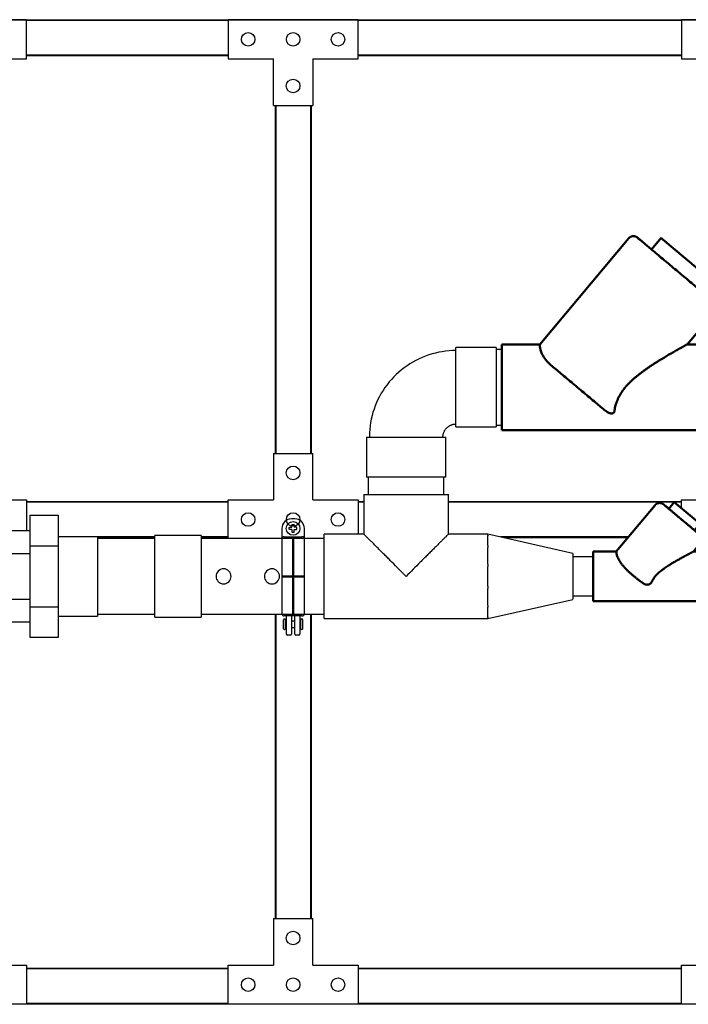
# Model space of a CAD drawing. Units: inches. Extents: x -90 to 15, y 17 to 71.
# Drawn here: x -38 to -11, y 19 to 60 of the extents above; entities that cross this region are included whole.
import ezdxf

# ---------------------------------------------------------------- set-up
doc = ezdxf.new("R2010")
doc.units = ezdxf.units.IN
doc.header["$MEASUREMENT"] = 0
doc.linetypes.add('Hidden 1_8_', pattern=[0.1875, 0.125, -0.0625])

# ---------------------------------------------------------------- blocks, each defined once
blk = doc.blocks.new('Tee - Welded - Generic - Standard-828273-Front Elevation')
for p, q in [((-24.015, 40.597), (-24.015, 38.961)), ((-24.015, 40.597), (-20.515, 40.597)), ((-20.515, 38.961), (-20.515, 40.597)), ((-24.015, 38.961), (-25.651, 38.961)), ((-25.651, 35.461), (-25.651, 38.961)), ((-18.879, 38.961), (-20.515, 38.961)), ((-18.879, 38.914), (-18.879, 38.888)), ((-18.879, 38.484), (-18.879, 38.412)), ((-18.879, 37.713), (-18.879, 37.615)), ((-18.879, 36.808), (-18.879, 36.709)), ((-18.879, 36.01), (-18.879, 35.938)), ((-25.651, 35.461), (-18.879, 35.461)), ((-18.879, 35.535), (-18.879, 35.508))]:
    blk.add_line(p, q)
for points, knots in [([(-22.265, 37.211), (-22.364, 37.309), (-22.56, 37.506), (-22.803, 37.749), (-22.992, 37.938), (-23.131, 38.077), (-23.243, 38.189), (-23.331, 38.277), (-23.395, 38.341), (-23.457, 38.404), (-23.519, 38.464), (-23.578, 38.523), (-23.634, 38.58), (-23.688, 38.634), (-23.739, 38.685), (-23.788, 38.733), (-23.832, 38.778), (-23.872, 38.818), (-23.921, 38.867), (-23.97, 38.916), (-24.005, 38.953), (-24.014, 38.961), (-24.015, 38.961)], [0, 0, 0, 0, 0.125, 0.25, 0.3125, 0.375, 0.4375, 0.46875, 0.5, 0.53125, 0.5625, 0.59375, 0.625, 0.65625, 0.6875, 0.71875, 0.75, 0.78125, 0.8125, 0.875, 0.9375, 1, 1, 1, 1]), ([(-20.515, 38.961), (-20.516, 38.961), (-20.525, 38.953), (-20.56, 38.916), (-20.609, 38.867), (-20.659, 38.818), (-20.699, 38.778), (-20.743, 38.733), (-20.791, 38.685), (-20.843, 38.634), (-20.897, 38.58), (-20.953, 38.523), (-21.012, 38.464), (-21.073, 38.404), (-21.135, 38.341), (-21.199, 38.277), (-21.287, 38.189), (-21.4, 38.077), (-21.539, 37.938), (-21.728, 37.749), (-21.971, 37.506), (-22.166, 37.309), (-22.265, 37.211)], [0, 0, 0, 0, 0.0625, 0.125, 0.1875, 0.21875, 0.25, 0.28125, 0.3125, 0.34375, 0.375, 0.40625, 0.4375, 0.46875, 0.5, 0.53125, 0.5625, 0.625, 0.6875, 0.75, 0.875, 1, 1, 1, 1])]:
    blk.add_open_spline(points, degree=3, knots=knots)
blk = doc.blocks.new('Fitting-Union-Mueller-Cast_Bronze_Pressure-CxC - Standard-V6-Front Elevation')
for p, q in [((-37.807, 38.476), (-37.807, 39.74)), ((-37.807, 39.74), (-36.651, 39.74)), ((-36.651, 39.74), (-36.651, 38.476)), ((-39.467, 38.158), (-39.467, 39.105)), ((-39.467, 39.105), (-37.807, 39.105)), ((-35.027, 38.853), (-36.651, 38.853)), ((-35.027, 38.853), (-35.027, 37.211)), ((-37.807, 35.947), (-37.807, 38.476)), ((-37.807, 38.476), (-36.651, 38.476)), ((-36.651, 38.476), (-36.651, 35.947)), ((-39.467, 36.264), (-39.467, 38.158)), ((-39.467, 38.158), (-37.807, 38.158)), ((-35.027, 37.211), (-35.027, 35.57)), ((-39.467, 35.317), (-39.467, 36.264)), ((-39.467, 36.264), (-37.807, 36.264)), ((-37.807, 34.682), (-37.807, 35.947)), ((-37.807, 35.947), (-36.651, 35.947)), ((-36.651, 35.947), (-36.651, 34.682)), ((-36.651, 35.57), (-35.027, 35.57)), ((-37.807, 35.317), (-39.467, 35.317)), ((-36.651, 34.682), (-37.807, 34.682))]:
    blk.add_line(p, q)
blk = doc.blocks.new('Transition - Welded - Generic - Standard-977632-Front Elevation')
for p, q in [((-15.376, 38.162), (-18.879, 38.961)), ((-18.879, 38.914), (-18.879, 38.961)), ((-18.879, 38.484), (-18.879, 38.888)), ((-18.879, 37.713), (-18.879, 38.412)), ((-15.376, 38.157), (-15.376, 37.211)), ((-18.879, 37.211), (-18.879, 37.615)), ((-18.879, 36.807), (-18.879, 37.211)), ((-15.376, 37.211), (-15.376, 36.266)), ((-18.879, 36.01), (-18.879, 36.71)), ((-18.879, 35.461), (-15.376, 36.26)), ((-18.879, 35.535), (-18.879, 35.938)), ((-18.879, 35.461), (-18.879, 35.508))]:
    blk.add_line(p, q)
blk = doc.blocks.new('Valve-Check-Apollo-Bronze-Swing-Solder-61Y_Series - 1_5 Inch-878873-Front Elevation')
at = {"lineweight": 50}
for p, q in [((-11.971, 40.159), (-13.585, 38.236)), ((-11.18, 40.278), (-11.405, 40.01)), ((-11.18, 40.278), (-11.103, 40.214)), ((-11.103, 40.214), (-10.191, 39.449)), ((-10.34, 39.116), (-10.115, 39.384)), ((-10.191, 39.449), (-10.115, 39.384)), ((-10.386, 38.236), (-10.094, 38.584)), ((-13.585, 38.236), (-14.526, 38.236)), ((-14.526, 38.236), (-14.526, 36.186)), ((-9.246, 38.236), (-10.386, 38.236)), ((-9.246, 36.186), (-9.246, 38.236)), ((-14.526, 36.186), (-9.246, 36.186))]:
    blk.add_line(p, q, dxfattribs=at)
at = {"lineweight": 50, "flags": 128}
for points in [[(-11.971, 40.159), (-11.965, 40.166), (-11.958, 40.174), (-11.951, 40.181), (-11.943, 40.187), (-11.936, 40.194), (-11.928, 40.2), (-11.919, 40.206), (-11.911, 40.211), (-11.902, 40.216), (-11.894, 40.221), (-11.885, 40.225), (-11.875, 40.229), (-11.866, 40.233), (-11.857, 40.236), (-11.847, 40.239), (-11.837, 40.241), (-11.828, 40.244), (-11.818, 40.245), (-11.808, 40.247), (-11.798, 40.248), (-11.788, 40.248), (-11.778, 40.248), (-11.768, 40.248), (-11.758, 40.247), (-11.748, 40.246), (-11.738, 40.245), (-11.728, 40.243), (-11.719, 40.241), (-11.709, 40.238), (-11.699, 40.235), (-11.69, 40.231), (-11.681, 40.228), (-11.672, 40.224), (-11.663, 40.219), (-11.654, 40.214), (-11.645, 40.209), (-11.637, 40.203), (-11.629, 40.198), (-11.621, 40.191), (-11.619, 40.19)], [(-11.619, 40.19), (-11.618, 40.189), (-11.617, 40.188), (-11.614, 40.185), (-11.61, 40.182), (-11.604, 40.177), (-11.598, 40.172), (-11.59, 40.165), (-11.581, 40.158), (-11.571, 40.15), (-11.56, 40.14), (-11.548, 40.13), (-11.535, 40.119), (-11.52, 40.107), (-11.514, 40.101)], [(-10.125, 38.936), (-10.126, 38.937), (-10.128, 38.938), (-10.131, 38.941), (-10.135, 38.944), (-10.14, 38.949), (-10.147, 38.954), (-10.154, 38.961), (-10.163, 38.968), (-10.173, 38.976), (-10.184, 38.986), (-10.196, 38.996), (-10.21, 39.007), (-10.224, 39.019), (-10.239, 39.032), (-10.256, 39.046), (-10.273, 39.06), (-10.291, 39.076), (-10.311, 39.092), (-10.331, 39.109), (-10.352, 39.126), (-10.374, 39.145), (-10.396, 39.164), (-10.42, 39.183), (-10.444, 39.204), (-10.469, 39.224), (-10.494, 39.246), (-10.52, 39.268), (-10.547, 39.29), (-10.574, 39.313), (-10.602, 39.336), (-10.63, 39.359), (-10.658, 39.383), (-10.687, 39.407), (-10.716, 39.432), (-10.745, 39.456), (-10.775, 39.481), (-10.804, 39.506), (-10.834, 39.531), (-10.864, 39.556), (-10.894, 39.581), (-10.924, 39.606), (-10.954, 39.631), (-10.983, 39.656), (-11.013, 39.681), (-11.042, 39.705), (-11.071, 39.73), (-11.099, 39.754), (-11.128, 39.777), (-11.156, 39.801), (-11.183, 39.824), (-11.21, 39.846), (-11.236, 39.868), (-11.262, 39.89), (-11.287, 39.911), (-11.312, 39.932), (-11.336, 39.952), (-11.359, 39.971), (-11.381, 39.99), (-11.402, 40.008), (-11.423, 40.025), (-11.443, 40.042), (-11.462, 40.057), (-11.479, 40.072), (-11.496, 40.087), (-11.512, 40.1), (-11.527, 40.112), (-11.541, 40.124), (-11.554, 40.135), (-11.565, 40.145), (-11.576, 40.153), (-11.585, 40.161), (-11.594, 40.168), (-11.601, 40.174), (-11.607, 40.179), (-11.612, 40.183), (-11.615, 40.186), (-11.618, 40.188), (-11.619, 40.19), (-11.619, 40.19)], [(-10.232, 39.026), (-10.217, 39.013), (-10.203, 39.002), (-10.191, 38.991), (-10.179, 38.981), (-10.168, 38.972), (-10.159, 38.965), (-10.151, 38.958), (-10.144, 38.952), (-10.138, 38.947), (-10.133, 38.943), (-10.129, 38.939), (-10.127, 38.937), (-10.125, 38.936), (-10.125, 38.936)], [(-10.125, 38.936), (-10.118, 38.93), (-10.111, 38.923), (-10.104, 38.916), (-10.097, 38.908), (-10.09, 38.901), (-10.084, 38.893), (-10.079, 38.884), (-10.073, 38.876), (-10.068, 38.867), (-10.063, 38.859), (-10.059, 38.85), (-10.055, 38.84), (-10.051, 38.831), (-10.048, 38.822), (-10.045, 38.812), (-10.043, 38.802), (-10.041, 38.793), (-10.039, 38.783), (-10.038, 38.773), (-10.037, 38.763), (-10.036, 38.753), (-10.036, 38.743), (-10.036, 38.733), (-10.037, 38.723), (-10.038, 38.713), (-10.039, 38.703), (-10.041, 38.693), (-10.044, 38.684), (-10.046, 38.674), (-10.049, 38.664), (-10.053, 38.655), (-10.056, 38.646), (-10.061, 38.637), (-10.065, 38.628), (-10.07, 38.619), (-10.075, 38.61), (-10.081, 38.602), (-10.087, 38.594), (-10.093, 38.586), (-10.094, 38.584)]]:
    blk.add_lwpolyline(points, dxfattribs=at)
at = {"lineweight": 50}
blk.add_open_spline([(-13.561, 38.138), (-13.569, 38.17), (-13.58, 38.219), (-13.584, 38.236), (-13.585, 38.236)], degree=3, dxfattribs=at)
for points, knots in [([(-12.13, 36.937), (-12.147, 36.923), (-12.182, 36.9), (-12.225, 36.881), (-12.261, 36.872), (-12.287, 36.868), (-12.309, 36.867), (-12.325, 36.868), (-12.334, 36.869), (-12.341, 36.87), (-12.347, 36.871), (-12.356, 36.872), (-12.372, 36.877), (-12.395, 36.885), (-12.423, 36.9), (-12.451, 36.917), (-12.478, 36.935), (-12.506, 36.955), (-12.528, 36.971), (-12.544, 36.982), (-12.553, 36.988), (-12.559, 36.992), (-12.566, 36.997), (-12.574, 37.003), (-12.59, 37.013), (-12.611, 37.028), (-12.636, 37.047), (-12.669, 37.073), (-12.71, 37.107), (-12.759, 37.146), (-12.808, 37.186), (-12.872, 37.239), (-12.95, 37.307), (-13.029, 37.376), (-13.091, 37.433), (-13.135, 37.476), (-13.179, 37.52), (-13.221, 37.564), (-13.262, 37.609), (-13.301, 37.654), (-13.337, 37.7), (-13.383, 37.761), (-13.454, 37.867), (-13.526, 38.013), (-13.555, 38.102), (-13.561, 38.138)], [0, 0, 0, 0, 0.027778, 0.055556, 0.069444, 0.083333, 0.097222, 0.104167, 0.107639, 0.111111, 0.114583, 0.118056, 0.125, 0.138889, 0.152778, 0.166667, 0.180556, 0.194444, 0.208333, 0.215278, 0.21875, 0.222222, 0.225694, 0.229167, 0.236111, 0.25, 0.263889, 0.277778, 0.305556, 0.333333, 0.361111, 0.388889, 0.444444, 0.5, 0.527778, 0.555556, 0.583333, 0.611111, 0.638889, 0.666667, 0.694444, 0.722222, 0.777778, 0.888889, 1, 1, 1, 1]), ([(-10.386, 38.236), (-10.395, 38.236), (-10.416, 38.227), (-10.455, 38.204), (-10.481, 38.189), (-10.503, 38.176), (-10.527, 38.162), (-10.563, 38.142), (-10.615, 38.116), (-10.671, 38.087), (-10.711, 38.066), (-10.734, 38.054), (-10.75, 38.044), (-10.767, 38.035), (-10.79, 38.022), (-10.831, 37.999), (-10.892, 37.967), (-10.954, 37.933), (-11.004, 37.905), (-11.041, 37.884), (-11.078, 37.862), (-11.129, 37.833), (-11.193, 37.796), (-11.257, 37.759), (-11.308, 37.728), (-11.346, 37.704), (-11.384, 37.679), (-11.435, 37.647), (-11.5, 37.606), (-11.563, 37.563), (-11.613, 37.528), (-11.65, 37.5), (-11.687, 37.471), (-11.737, 37.433), (-11.799, 37.384), (-11.858, 37.332), (-11.902, 37.288), (-11.933, 37.253), (-11.963, 37.217), (-12, 37.167), (-12.06, 37.077), (-12.104, 36.994), (-12.13, 36.937)], [0, 0, 0, 0, 0.071429, 0.107143, 0.125, 0.142857, 0.160714, 0.178571, 0.214286, 0.25, 0.267857, 0.276786, 0.285714, 0.294643, 0.303571, 0.321429, 0.357143, 0.392857, 0.410714, 0.428571, 0.446429, 0.464286, 0.5, 0.535714, 0.553571, 0.571429, 0.589286, 0.607143, 0.642857, 0.678571, 0.696429, 0.714286, 0.732143, 0.75, 0.785714, 0.821429, 0.839286, 0.857143, 0.875, 0.892857, 0.928571, 1, 1, 1, 1])]:
    blk.add_open_spline(points, degree=3, knots=knots, dxfattribs=at)
blk = doc.blocks.new('Valve-Check-Apollo-Bronze-Swing-Solder-61Y_Series - 3 Inch-V17-Front Elevation')
at = {"lineweight": 50}
for p, q in [((-13.057, 51.202), (-16.741, 46.811)), ((-11.724, 51.219), (-12.122, 50.744)), ((-11.724, 51.219), (-11.647, 51.155)), ((-11.647, 51.155), (-9.77, 49.58)), ((-10.092, 49.041), (-9.694, 49.516)), ((-9.77, 49.58), (-9.694, 49.516)), ((-10.645, 46.811), (-9.479, 48.2)), ((-16.741, 46.811), (-18.303, 46.811)), ((-18.303, 46.811), (-18.303, 43.261)), ((-8.723, 46.811), (-10.645, 46.811)), ((-8.723, 43.261), (-8.723, 46.811)), ((-18.303, 43.261), (-8.723, 43.261))]:
    blk.add_line(p, q, dxfattribs=at)
at = {"lineweight": 50, "flags": 128}
for points in [[(-13.057, 51.202), (-13.05, 51.209), (-13.043, 51.216), (-13.036, 51.223), (-13.029, 51.23), (-13.021, 51.237), (-13.013, 51.243), (-13.005, 51.248), (-12.997, 51.254), (-12.988, 51.259), (-12.979, 51.264), (-12.97, 51.268), (-12.961, 51.272), (-12.952, 51.276), (-12.942, 51.279), (-12.933, 51.282), (-12.923, 51.284), (-12.913, 51.286), (-12.903, 51.288), (-12.893, 51.289), (-12.883, 51.29), (-12.873, 51.291), (-12.863, 51.291), (-12.853, 51.291), (-12.843, 51.29), (-12.834, 51.289), (-12.824, 51.287), (-12.814, 51.286), (-12.804, 51.283), (-12.794, 51.281), (-12.785, 51.278), (-12.776, 51.274), (-12.766, 51.271), (-12.757, 51.266), (-12.748, 51.262), (-12.739, 51.257), (-12.731, 51.252), (-12.723, 51.246), (-12.715, 51.24), (-12.707, 51.234), (-12.705, 51.232)], [(-12.705, 51.232), (-12.703, 51.231), (-12.699, 51.228), (-12.693, 51.223), (-12.684, 51.215), (-12.673, 51.206), (-12.659, 51.194), (-12.642, 51.18), (-12.624, 51.164), (-12.602, 51.147)], [(-9.51, 48.552), (-9.511, 48.553), (-9.515, 48.556), (-9.522, 48.562), (-9.531, 48.569), (-9.542, 48.579), (-9.556, 48.59), (-9.572, 48.604), (-9.591, 48.62), (-9.613, 48.638), (-9.636, 48.658), (-9.662, 48.68), (-9.691, 48.704), (-9.721, 48.729), (-9.754, 48.757), (-9.789, 48.786), (-9.826, 48.817), (-9.865, 48.85), (-9.907, 48.885), (-9.95, 48.921), (-9.995, 48.959), (-10.041, 48.998), (-10.09, 49.038), (-10.14, 49.08), (-10.191, 49.124), (-10.244, 49.168), (-10.299, 49.214), (-10.355, 49.261), (-10.412, 49.308), (-10.47, 49.357), (-10.529, 49.407), (-10.589, 49.457), (-10.649, 49.508), (-10.711, 49.56), (-10.773, 49.612), (-10.836, 49.664), (-10.899, 49.717), (-10.963, 49.771), (-11.026, 49.824), (-11.09, 49.878), (-11.154, 49.931), (-11.218, 49.985), (-11.281, 50.038), (-11.345, 50.091), (-11.408, 50.144), (-11.47, 50.197), (-11.532, 50.249), (-11.593, 50.3), (-11.654, 50.351), (-11.713, 50.401), (-11.772, 50.45), (-11.83, 50.498), (-11.886, 50.546), (-11.941, 50.592), (-11.995, 50.637), (-12.047, 50.681), (-12.098, 50.724), (-12.148, 50.765), (-12.195, 50.805), (-12.241, 50.844), (-12.285, 50.881), (-12.327, 50.916), (-12.368, 50.95), (-12.406, 50.982), (-12.442, 51.012), (-12.476, 51.041), (-12.508, 51.067), (-12.537, 51.092), (-12.565, 51.115), (-12.59, 51.136), (-12.612, 51.155), (-12.633, 51.172), (-12.65, 51.187), (-12.666, 51.2), (-12.678, 51.21), (-12.689, 51.219), (-12.696, 51.226), (-12.702, 51.23), (-12.704, 51.232), (-12.705, 51.232)], [(-9.611, 48.636), (-9.602, 48.629), (-9.582, 48.613), (-9.565, 48.598), (-9.549, 48.585), (-9.536, 48.574), (-9.526, 48.565), (-9.518, 48.559), (-9.513, 48.555), (-9.511, 48.552), (-9.51, 48.552)], [(-9.51, 48.552), (-9.503, 48.545), (-9.495, 48.539), (-9.488, 48.531), (-9.482, 48.524), (-9.475, 48.516), (-9.469, 48.508), (-9.464, 48.5), (-9.458, 48.492), (-9.453, 48.483), (-9.448, 48.474), (-9.444, 48.465), (-9.44, 48.456), (-9.436, 48.447), (-9.433, 48.437), (-9.43, 48.428), (-9.428, 48.418), (-9.426, 48.408), (-9.424, 48.399), (-9.422, 48.389), (-9.422, 48.379), (-9.421, 48.369), (-9.421, 48.359), (-9.421, 48.349), (-9.422, 48.339), (-9.423, 48.329), (-9.424, 48.319), (-9.426, 48.309), (-9.429, 48.299), (-9.431, 48.29), (-9.434, 48.28), (-9.438, 48.271), (-9.441, 48.261), (-9.445, 48.252), (-9.45, 48.243), (-9.455, 48.235), (-9.46, 48.226), (-9.466, 48.218), (-9.471, 48.21), (-9.478, 48.202), (-9.479, 48.2)], [(-16.277, 45.953), (-16.229, 45.914), (-16.18, 45.872), (-16.129, 45.83), (-16.077, 45.786), (-16.024, 45.741), (-15.969, 45.695), (-15.912, 45.648), (-15.855, 45.6), (-15.796, 45.551), (-15.737, 45.501), (-15.677, 45.45), (-15.616, 45.399), (-15.554, 45.347), (-15.491, 45.294), (-15.428, 45.242), (-15.365, 45.189), (-15.301, 45.135), (-15.238, 45.082), (-15.174, 45.028), (-15.11, 44.975), (-15.046, 44.921), (-14.983, 44.868), (-14.919, 44.815), (-14.857, 44.762), (-14.794, 44.71), (-14.733, 44.658), (-14.672, 44.607), (-14.612, 44.556), (-14.553, 44.507), (-14.494, 44.458), (-14.437, 44.41), (-14.381, 44.363), (-14.327, 44.317), (-14.274, 44.273), (-14.222, 44.229), (-14.171, 44.187), (-14.123, 44.146), (-14.089, 44.118)]]:
    blk.add_lwpolyline(points, dxfattribs=at)
at = {"lineweight": 50}
blk.add_open_spline([(-16.72, 46.652), (-16.727, 46.704), (-16.737, 46.784), (-16.741, 46.811), (-16.741, 46.811)], degree=3, dxfattribs=at)
for points, knots in [([(-16.277, 45.953), (-16.357, 46.021), (-16.498, 46.168), (-16.63, 46.372), (-16.698, 46.536), (-16.717, 46.617), (-16.72, 46.652)], [0, 0, 0, 0, 0.285714, 0.571429, 0.785714, 1, 1, 1, 1]), ([(-10.645, 46.811), (-10.652, 46.811), (-10.671, 46.801), (-10.712, 46.777), (-10.74, 46.76), (-10.764, 46.745), (-10.79, 46.73), (-10.831, 46.707), (-10.889, 46.676), (-10.952, 46.641), (-11.005, 46.612), (-11.045, 46.589), (-11.085, 46.566), (-11.141, 46.534), (-11.213, 46.492), (-11.289, 46.45), (-11.35, 46.414), (-11.411, 46.378), (-11.489, 46.332), (-11.584, 46.275), (-11.681, 46.218), (-11.778, 46.158), (-11.876, 46.096), (-11.975, 46.034), (-12.074, 45.97), (-12.172, 45.904), (-12.271, 45.836), (-12.37, 45.768), (-12.469, 45.697), (-12.566, 45.623), (-12.663, 45.548), (-12.759, 45.47), (-12.838, 45.404), (-12.899, 45.348), (-12.945, 45.306), (-12.989, 45.262), (-13.049, 45.204), (-13.122, 45.129), (-13.191, 45.051), (-13.244, 44.987), (-13.281, 44.937), (-13.317, 44.886), (-13.364, 44.817), (-13.419, 44.728), (-13.479, 44.62), (-13.546, 44.473), (-13.608, 44.289), (-13.636, 44.143), (-13.645, 44.072)], [0, 0, 0, 0, 0.05, 0.075, 0.0875, 0.1, 0.1125, 0.125, 0.15, 0.175, 0.1875, 0.2, 0.2125, 0.225, 0.25, 0.275, 0.2875, 0.3, 0.325, 0.35, 0.375, 0.4, 0.425, 0.45, 0.475, 0.5, 0.525, 0.55, 0.575, 0.6, 0.625, 0.65, 0.675, 0.6875, 0.7, 0.7125, 0.725, 0.75, 0.775, 0.7875, 0.8, 0.8125, 0.825, 0.85, 0.875, 0.9, 0.95, 1, 1, 1, 1]), ([(-13.645, 44.072), (-13.646, 44.059), (-13.65, 44.034), (-13.664, 44.009), (-13.68, 43.99), (-13.695, 43.977), (-13.709, 43.967), (-13.72, 43.962), (-13.732, 43.957), (-13.749, 43.954), (-13.77, 43.953), (-13.789, 43.955), (-13.803, 43.956), (-13.814, 43.958), (-13.824, 43.96), (-13.837, 43.963), (-13.854, 43.969), (-13.87, 43.976), (-13.882, 43.981), (-13.891, 43.985), (-13.901, 43.989), (-13.913, 43.995), (-13.927, 44.003), (-13.945, 44.013), (-13.962, 44.024), (-13.979, 44.034), (-14, 44.049), (-14.038, 44.076), (-14.069, 44.101), (-14.089, 44.118)], [0, 0, 0, 0, 0.071429, 0.142857, 0.178571, 0.214286, 0.25, 0.267857, 0.285714, 0.321429, 0.357143, 0.392857, 0.410714, 0.428571, 0.446429, 0.464286, 0.5, 0.535714, 0.553571, 0.571429, 0.589286, 0.607143, 0.642857, 0.678571, 0.714286, 0.75, 0.785714, 0.857143, 1, 1, 1, 1])]:
    blk.add_open_spline(points, degree=3, knots=knots, dxfattribs=at)
blk = doc.blocks.new('Fitting-Elbow-90_45-Mueller-Wrot_Copper_HVACR-Female_CxC - Standard-V18-Front Elevation')
for p, q in [((-18.543, 46.677), (-20.203, 46.677)), ((-20.203, 43.394), (-20.203, 46.677)), ((-18.543, 46.677), (-18.543, 43.394)), ((-20.203, 43.394), (-18.543, 43.394)), ((-23.907, 42.973), (-23.907, 41.313)), ((-23.907, 42.973), (-20.624, 42.973)), ((-20.624, 41.313), (-20.624, 42.973)), ((-20.624, 41.313), (-23.907, 41.313))]:
    blk.add_line(p, q)
at = {"flags": 128}
for points in [[(-20.203, 46.556), (-20.346, 46.553), (-20.489, 46.544), (-20.632, 46.53), (-20.774, 46.51), (-20.915, 46.484), (-21.054, 46.453), (-21.193, 46.416), (-21.33, 46.374), (-21.465, 46.326), (-21.598, 46.273), (-21.729, 46.214), (-21.857, 46.151), (-21.983, 46.082), (-22.106, 46.008), (-22.226, 45.93), (-22.342, 45.847), (-22.455, 45.759), (-22.565, 45.666), (-22.671, 45.57), (-22.773, 45.469), (-22.87, 45.364), (-22.964, 45.256), (-23.053, 45.143), (-23.138, 45.028), (-23.217, 44.909), (-23.292, 44.787), (-23.362, 44.662), (-23.427, 44.534), (-23.487, 44.404), (-23.542, 44.271), (-23.591, 44.137), (-23.635, 44), (-23.673, 43.862), (-23.706, 43.723), (-23.733, 43.582), (-23.755, 43.44), (-23.771, 43.298), (-23.781, 43.155), (-23.785, 43.012), (-23.785, 42.973)], [(-20.745, 42.973), (-20.745, 42.995), (-20.744, 43.016), (-20.741, 43.038), (-20.738, 43.059), (-20.734, 43.081), (-20.73, 43.102), (-20.724, 43.123), (-20.718, 43.144), (-20.711, 43.164), (-20.702, 43.184), (-20.694, 43.204), (-20.684, 43.224), (-20.674, 43.243), (-20.662, 43.261), (-20.651, 43.279), (-20.638, 43.297), (-20.625, 43.314), (-20.611, 43.331), (-20.596, 43.347), (-20.581, 43.362), (-20.565, 43.377), (-20.548, 43.391), (-20.531, 43.405), (-20.514, 43.417), (-20.496, 43.43), (-20.477, 43.441), (-20.458, 43.452), (-20.439, 43.461), (-20.419, 43.47), (-20.399, 43.479), (-20.379, 43.486), (-20.358, 43.493), (-20.337, 43.499), (-20.316, 43.504), (-20.295, 43.508), (-20.274, 43.511), (-20.252, 43.513), (-20.23, 43.515), (-20.209, 43.516), (-20.203, 43.516)]]:
    blk.add_lwpolyline(points, dxfattribs=at)
blk = doc.blocks.new('Tee_Alberta_Special_3_0 Horizontal - 3_ Sensor Tee-V19-Front Elevation')
for p, q in [((-30.741, 38.896), (-32.651, 38.896)), ((-32.651, 35.526), (-32.651, 38.896)), ((-30.741, 38.896), (-30.741, 35.526)), ((-25.651, 38.774), (-30.741, 38.774)), ((-32.651, 35.526), (-30.741, 35.526)), ((-30.741, 35.649), (-25.651, 35.649))]:
    blk.add_line(p, q)
for centre, radius, start, end in [((-29.811, 37.211), 0.312, 90, 270), ((-29.811, 37.211), 0.312, 270, 90), ((-27.811, 37.211), 0.313, 90, 270), ((-27.811, 37.211), 0.313, 270, 90)]:
    blk.add_arc(centre, radius, start, end)
blk = doc.blocks.new('10-24')
for points in [[(9.668, 9.202), (9.668, 9.259, -0.414214), (9.68, 9.272), (9.715, 9.272, -0.414214), (9.728, 9.259), (9.728, 9.202)], [(9.668, 9.202), (9.61, 9.202, 0.414214), (9.598, 9.189), (9.598, 9.154, 0.414214), (9.61, 9.142), (9.668, 9.142)], [(9.668, 9.142), (9.668, 9.084, 0.414214), (9.68, 9.072), (9.715, 9.072, 0.414214), (9.728, 9.084), (9.728, 9.142)], [(9.728, 9.202), (9.785, 9.202, -0.414214), (9.798, 9.189), (9.798, 9.154, -0.414214), (9.785, 9.142), (9.728, 9.142)]]:
    blk.add_lwpolyline(points, format="xyb")
blk.add_circle((9.698, 9.172), 0.179)
blk = doc.blocks.new('3in clamp')
for p, q in [((2.171, 0.465), (-1.352, 0.465)), ((1.727, 0.465), (1.703, 0.465)), ((-2.244, 0.112), (-2.244, 0.24)), ((-2.204, 0.28), (-1.45, 0.28)), ((-1.45, 0.072), (-2.204, 0.072)), ((-2.011, 0.365), (-2.011, 0.349)), ((-1.979, 0.397), (-1.606, 0.397)), ((-1.979, 0.318), (-1.606, 0.318)), ((-1.936, 0.318), (-1.936, 0.28)), ((-1.936, 0.072), (-1.936, -0.073)), ((-1.649, 0.318), (-1.649, 0.28)), ((-1.649, 0.072), (-1.649, -0.073)), ((-1.574, 0.365), (-1.574, 0.349)), ((-1.45, -0.367), (-1.45, 0.367)), ((1.825, 0.367), (1.825, -0.367)), ((2.568, -0.068), (2.568, 0.068)), ((-2.244, -0.241), (-2.244, -0.113)), ((-2.204, -0.073), (-1.45, -0.073)), ((-1.45, -0.281), (-2.204, -0.281)), ((-2.011, -0.349), (-2.011, -0.365)), ((-1.979, -0.318), (-1.606, -0.318)), ((-1.979, -0.397), (-1.606, -0.397)), ((-1.936, -0.281), (-1.936, -0.318)), ((-1.649, -0.281), (-1.649, -0.318)), ((-1.574, -0.349), (-1.574, -0.365)), ((-1.352, -0.465), (1.796, -0.465)), ((1.727, -0.465), (2.171, -0.465))]:
    blk.add_line(p, q)
for centre, radius, start, end in [((-1.352, 0.367), 0.0985, 90, 180), ((1.727, 0.367), 0.0985, 0, 90), ((2.171, 0.068), 0.397, 360, 90), ((-2.204, 0.24), 0.0397, 90, 180), ((-2.204, 0.112), 0.0397, 180, 270), ((-1.979, 0.365), 0.0318, 90, 180), ((-1.979, 0.349), 0.0318, 180, 270), ((-1.606, 0.365), 0.0318, 0, 90), ((-1.606, 0.349), 0.0318, 270, 360), ((-2.204, -0.113), 0.0397, 90, 180), ((-2.204, -0.241), 0.0397, 180, 270), ((-1.979, -0.349), 0.0318, 90, 180), ((-1.979, -0.365), 0.0318, 180, 270), ((-1.606, -0.349), 0.0318, 0, 90), ((-1.606, -0.365), 0.0318, 270, 0), ((-1.352, -0.367), 0.0985, 180, 270), ((1.727, -0.367), 0.0985, 270, 0), ((2.171, -0.068), 0.397, 270, 360)]:
    blk.add_arc(centre, radius, start, end)
at = {"layer": 'Defpoints', "color": 8, "lineweight": 50}
for p, q in [((0.187, -0.465), (0.187, 0.465)), ((-1.45, 0), (1.825, 0))]:
    blk.add_line(p, q, dxfattribs=at)
at = {"xscale": 1.587999999999994, "yscale": 1.587999999999994, "zscale": 1.587999999999994}
blk.add_blockref('10-24', (-13.228, -14.565), dxfattribs=at)

msp = doc.modelspace()

# ---------------------------------------------------------------- linework, layer by layer
for p, q in [((-67.341, 60.25), (-6.299, 60.25)), ((-37.966, 60.25), (-43.341, 60.25)), ((-37.966, 58.625), (-37.966, 60.25)), ((-29.625, 60.219), (-37.966, 60.219)), ((-24.25, 60.25), (-29.625, 60.25)), ((-29.625, 60.25), (-29.625, 58.625)), ((-24.25, 58.625), (-24.25, 60.25)), ((-10.872, 60.219), (-24.25, 60.219)), ((-6.299, 60.25), (-10.872, 60.25)), ((-10.872, 60.25), (-10.872, 58.625)), ((-29.625, 58.781), (-37.966, 58.781)), ((-29.625, 58.75), (-37.966, 58.75)), ((-10.872, 58.781), (-24.25, 58.781)), ((-10.872, 58.75), (-24.25, 58.75)), ((-39.841, 58.625), (-37.966, 58.625)), ((-29.625, 58.625), (-27.75, 58.625)), ((-27.75, 56.704), (-27.75, 58.625)), ((-26.125, 58.625), (-24.25, 58.625)), ((-26.125, 58.625), (-26.125, 56.704)), ((-10.872, 58.625), (-8.997, 58.625)), ((-27.75, 56.704), (-26.125, 56.704)), ((-27.683, 56.704), (-27.683, 42.296)), ((-27.652, 56.704), (-27.652, 42.296)), ((-26.214, 56.704), (-26.214, 42.296)), ((-26.183, 42.296), (-26.183, 56.704)), ((-18.303, 46.598), (-18.543, 46.598)), ((-18.543, 43.473), (-18.303, 43.473)), ((-27.75, 42.296), (-27.75, 40.375)), ((-27.75, 42.296), (-26.125, 42.296)), ((-26.125, 40.375), (-26.125, 42.296)), ((-23.828, 41.313), (-23.828, 40.597)), ((-20.703, 40.597), (-20.703, 41.313)), ((-39.841, 40.375), (-37.966, 40.375)), ((-37.966, 40.375), (-37.966, 39.105)), ((-29.625, 40.375), (-27.75, 40.375)), ((-29.625, 38.774), (-29.625, 40.375)), ((-26.125, 40.375), (-24.25, 40.375)), ((-24.25, 40.375), (-24.25, 38.961)), ((-10.872, 40.375), (-8.997, 40.375)), ((-10.872, 40.02), (-10.872, 40.375)), ((-37.966, 40.312), (-29.625, 40.312)), ((-29.625, 40.281), (-37.966, 40.281)), ((-24.25, 40.312), (-24.015, 40.312)), ((-24.015, 40.281), (-24.25, 40.281)), ((-20.515, 40.312), (-10.872, 40.312)), ((-10.872, 40.281), (-20.515, 40.281)), ((-32.651, 38.844), (-35.027, 38.844)), ((-32.651, 38.812), (-35.027, 38.812)), ((-32.651, 38.774), (-35.027, 38.774)), ((-29.625, 38.844), (-30.741, 38.844)), ((-29.625, 38.812), (-30.741, 38.812)), ((-13.075, 38.844), (-18.364, 38.844)), ((-13.101, 38.812), (-18.227, 38.812)), ((-14.526, 38.024), (-15.376, 38.024)), ((-15.376, 36.399), (-14.526, 36.399)), ((-35.027, 35.649), (-32.651, 35.649)), ((-27.683, 35.649), (-27.683, 23.046)), ((-27.652, 35.649), (-27.652, 23.046)), ((-26.214, 35.649), (-26.214, 23.046)), ((-26.183, 23.046), (-26.183, 35.649)), ((-27.75, 23.046), (-27.75, 21.125)), ((-27.75, 23.046), (-26.125, 23.046)), ((-26.125, 21.125), (-26.125, 23.046)), ((-39.841, 21.125), (-37.966, 21.125)), ((-37.966, 21.125), (-37.966, 19.5)), ((-37.966, 21), (-29.625, 21)), ((-29.625, 20.969), (-37.966, 20.969)), ((-29.625, 21.125), (-27.75, 21.125)), ((-29.625, 19.5), (-29.625, 21.125)), ((-26.125, 21.125), (-24.25, 21.125)), ((-24.25, 21.125), (-24.25, 19.5)), ((-24.25, 21), (-10.872, 21)), ((-10.872, 20.969), (-24.25, 20.969)), ((-10.872, 21.125), (-8.997, 21.125)), ((-10.872, 19.5), (-10.872, 21.125)), ((-37.966, 19.5), (-43.341, 19.5)), ((-29.625, 19.531), (-37.966, 19.531)), ((4.615, 19.5), (-37.966, 19.5)), ((-24.25, 19.5), (-29.625, 19.5)), ((-10.872, 19.531), (-24.25, 19.531)), ((-5.497, 19.5), (-10.872, 19.5))]:
    msp.add_line(p, q)
at = {"linetype": 'Hidden 1_8_'}
for p, q in [((-29.625, 60.219), (-37.966, 60.219)), ((-10.872, 60.219), (-24.25, 60.219)), ((-29.625, 58.781), (-37.966, 58.781)), ((-10.872, 58.781), (-24.25, 58.781)), ((-27.652, 56.704), (-27.652, 42.296)), ((-26.214, 56.704), (-26.214, 42.296)), ((-29.625, 40.281), (-37.966, 40.281)), ((-24.015, 40.281), (-24.25, 40.281)), ((-10.872, 40.281), (-20.515, 40.281)), ((-32.651, 38.844), (-35.027, 38.844)), ((-29.625, 38.844), (-30.741, 38.844)), ((-13.075, 38.844), (-18.364, 38.844)), ((-27.652, 35.649), (-27.652, 23.046)), ((-26.214, 35.649), (-26.214, 23.046)), ((-29.625, 20.969), (-37.966, 20.969)), ((-10.872, 20.969), (-24.25, 20.969)), ((-29.625, 19.531), (-37.966, 19.531)), ((-10.872, 19.531), (-24.25, 19.531))]:
    msp.add_line(p, q, dxfattribs=at)
for centre, radius in [((-28.795, 59.437), 0.28), ((-26.937, 59.437), 0.28), ((-25.08, 59.437), 0.28), ((-26.937, 57.507), 0.282), ((-26.937, 41.493), 0.282), ((-28.795, 39.562), 0.28), ((-26.937, 39.562), 0.28), ((-25.08, 39.562), 0.28), ((-26.937, 22.243), 0.282), ((-28.795, 20.312), 0.28), ((-26.937, 20.312), 0.28), ((-25.08, 20.312), 0.28)]:
    msp.add_circle(centre, radius)

# ---------------------------------------------------------------- block references
at = {"lineweight": 50}
for name in ['Valve-Check-Apollo-Bronze-Swing-Solder-61Y_Series - 3 Inch-V17-Front Elevation', 'Valve-Check-Apollo-Bronze-Swing-Solder-61Y_Series - 1_5 Inch-878873-Front Elevation']:
    msp.add_blockref(name, (0, 0), dxfattribs=at)
for name in ['Fitting-Elbow-90_45-Mueller-Wrot_Copper_HVACR-Female_CxC - Standard-V18-Front Elevation', 'Tee - Welded - Generic - Standard-828273-Front Elevation', 'Fitting-Union-Mueller-Cast_Bronze_Pressure-CxC - Standard-V6-Front Elevation', 'Tee_Alberta_Special_3_0 Horizontal - 3_ Sensor Tee-V19-Front Elevation', 'Transition - Welded - Generic - Standard-977632-Front Elevation']:
    msp.add_blockref(name, (0, 0))
at = {"rotation": 90}
msp.add_blockref('3in clamp', (-26.937, 37.024), dxfattribs=at)

doc.saveas('drawing.dxf')
